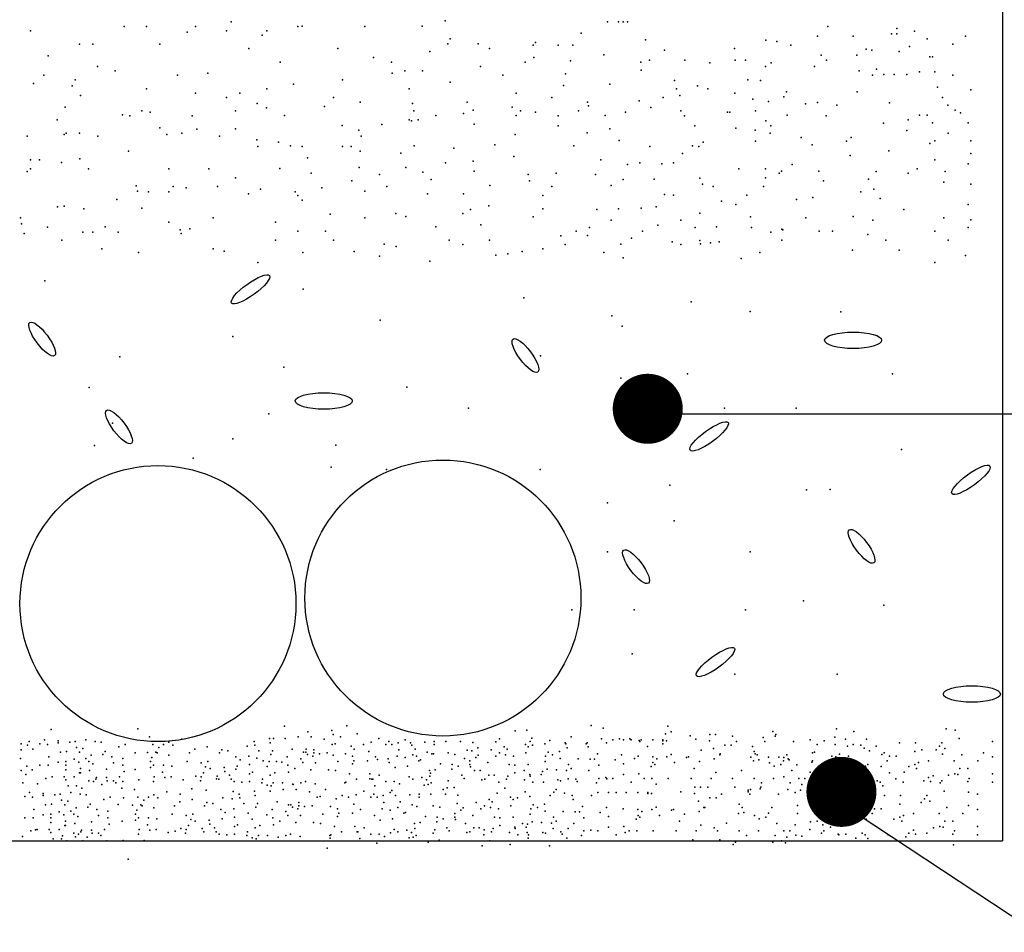
# Model space of a CAD drawing. Units: millimetres. Extents: x 223 to 260.4, y 136.1 to 162.
# Drawn here: x 236.8 to 238.2, y 139.6 to 140.9 of the extents above; entities that cross this region are included whole.
import ezdxf

# ---------------------------------------------------------------- set-up
doc = ezdxf.new("R2010")
doc.units = ezdxf.units.MM
for name, color, linetype in [('013', 4, 'Continuous'), ('025', 5, 'Continuous'), ('035', 7, 'Continuous')]:
    doc.layers.add(name, color=color, linetype=linetype)

msp = doc.modelspace()

# ---------------------------------------------------------------- linework, layer by layer
msp.add_line((238.2041, 141.8898), (238.2046, 139.7713))
at = {"color": 4}
msp.add_line((237.9495, 139.8414), (238.2527, 139.641), dxfattribs=at)
at = {"color": 2}
for centre, major_axis, ratio in [((237.131, 140.5587), (-0.0271, -0.0197), 0.258031), ((236.8335, 140.4877), (-0.0177, 0.0236), 0.307166), ((237.5234, 140.4642), (-0.0177, 0.0236), 0.307166), ((237.9912, 140.486), (-0.0407, 0), 0.289263), ((237.2355, 140.3994), (-0.0407, 0), 0.289263), ((236.9431, 140.3624), (-0.0177, 0.0236), 0.307166), ((237.7855, 140.3487), (-0.0271, -0.0197), 0.258031), ((238.1594, 140.2868), (-0.0271, -0.0197), 0.258031), ((238.0032, 140.1919), (-0.0177, 0.0236), 0.307166), ((237.6813, 140.1629), (-0.0177, 0.0236), 0.307166), ((237.7946, 140.0266), (-0.0271, -0.0197), 0.258031), ((238.1607, 139.9811), (-0.0407, 0), 0.289263)]:
    msp.add_ellipse(centre, major_axis=major_axis, ratio=ratio, dxfattribs=at)
for p in [(237.1031, 140.9404), (237.4088, 140.9418), (237.6564, 140.9404), (237.6628, 140.9404), (237.6691, 140.9404), (236.8169, 140.9277), (236.9505, 140.9341), (236.9823, 140.9341), (237.0522, 140.9341), (237.0967, 140.9277), (237.154, 140.9277), (237.1985, 140.9341), (237.2048, 140.9345), (237.2939, 140.9341), (237.376, 140.9345), (237.6404, 140.9404), (237.9553, 140.9341), (238.0534, 140.9308), (238.0788, 140.9272), (237.0406, 140.9257), (237.1476, 140.9214), (237.416, 140.9163), (237.6029, 140.9244), (237.6946, 140.915), (237.8664, 140.9145), (237.8822, 140.9127), (237.9405, 140.9199), (237.9914, 140.9199), (238.0461, 140.9236), (238.0534, 140.9236), (238.0971, 140.9163), (238.1517, 140.9199), (236.8869, 140.9086), (236.9059, 140.9086), (237.0013, 140.9086), (237.1285, 140.9023), (237.2557, 140.9023), (237.4124, 140.909), (237.4561, 140.909), (237.472, 140.9023), (237.5342, 140.9073), (237.538, 140.9111), (237.5703, 140.9073), (237.5909, 140.9073), (237.722, 140.9001), (237.8218, 140.9023), (237.9025, 140.9073), (238.0097, 140.9017), (238.018, 140.9001), (238.0716, 140.9054), (238.1334, 140.9086), (236.8419, 140.8919), (237.3066, 140.8896), (237.3869, 140.8981), (237.5356, 140.8896), (237.5875, 140.8851), (237.6355, 140.8936), (237.7003, 140.8857), (237.7508, 140.8857), (237.823, 140.8857), (237.8375, 140.8857), (237.9458, 140.8929), (237.953, 140.8857), (237.9963, 140.8929), (238.057, 140.8981), (238.1007, 140.8908), (238.1043, 140.8908), (236.9123, 140.8769), (236.9377, 140.8705), (237.1731, 140.8832), (237.3321, 140.8832), (237.3511, 140.8705), (237.3766, 140.8705), (237.4592, 140.8769), (237.5228, 140.8832), (237.6882, 140.8832), (237.6886, 140.8714), (237.7867, 140.8819), (237.8663, 140.8769), (237.8744, 140.8819), (237.9362, 140.8769), (237.9998, 140.8705), (238.0244, 140.8731), (236.836, 140.8642), (236.8805, 140.8578), (237.0268, 140.8642), (237.0699, 140.8673), (237.2621, 140.8578), (237.3332, 140.8673), (237.491, 140.8642), (237.5806, 140.8662), (237.7364, 140.8568), (237.8408, 140.8578), (237.8408, 140.8578), (237.8591, 140.8568), (238.0189, 140.8642), (238.0351, 140.8653), (238.0497, 140.8653), (238.0679, 140.8653), (238.0861, 140.869), (238.108, 140.869), (238.1334, 140.8642), (236.8212, 140.8527), (236.8762, 140.8491), (236.9823, 140.8451), (237.154, 140.8451), (237.1921, 140.8514), (237.3575, 140.8451), (237.416, 140.8544), (237.5775, 140.8496), (237.6437, 140.8514), (237.7391, 140.8451), (237.7691, 140.8491), (237.7836, 140.8451), (238.1116, 140.8471), (238.159, 140.8435), (236.8882, 140.8354), (237.0522, 140.8387), (237.0967, 140.8324), (237.1158, 140.8387), (237.2494, 140.8324), (237.5101, 140.8387), (237.561, 140.8324), (237.6858, 140.8279), (237.72, 140.8324), (237.7436, 140.8352), (237.8222, 140.8388), (237.8479, 140.8303), (237.8925, 140.8337), (237.8959, 140.8405), (237.997, 140.8405), (238.1189, 140.8326), (236.8663, 140.8187), (237.1405, 140.824), (237.1538, 140.818), (237.2367, 140.8197), (237.2875, 140.826), (237.362, 140.824), (237.4402, 140.826), (237.4488, 140.8144), (237.5044, 140.8187), (237.6119, 140.826), (237.6136, 140.8207), (237.7023, 140.8183), (237.8702, 140.8268), (237.9233, 140.8234), (237.9405, 140.8253), (237.9679, 140.8217), (238.0433, 140.8251), (238.1262, 140.8217), (238.1371, 140.8144), (236.8551, 140.8006), (236.9482, 140.808), (236.9585, 140.8063), (236.9759, 140.8133), (236.9876, 140.8114), (237.0476, 140.8063), (237.1095, 140.8133), (237.1794, 140.807), (237.3575, 140.8006), (237.3639, 140.8133), (237.3702, 140.8006), (237.3956, 140.807), (237.4348, 140.8097), (237.5101, 140.807), (237.5165, 140.8133), (237.5378, 140.8114), (237.5703, 140.8063), (237.5992, 140.8133), (237.6373, 140.807), (237.6663, 140.8114), (237.7454, 140.8133), (237.7503, 140.8063), (237.8119, 140.8114), (237.8154, 140.8114), (237.8519, 140.8135), (237.8968, 140.8071), (237.9525, 140.8063), (238.0698, 140.8006), (238.0861, 140.8071), (238.0861, 140.8071), (238.0971, 140.8071), (238.1444, 140.8108), (237.0013, 140.7892), (237.0544, 140.7875), (237.1095, 140.7879), (237.2617, 140.7926), (237.2857, 140.7858), (237.3186, 140.7942), (237.3609, 140.7991), (237.4502, 140.7943), (237.5703, 140.7919), (237.6437, 140.7879), (237.7653, 140.7919), (237.8239, 140.7889), (237.8514, 140.7858), (237.8664, 140.7991), (237.8736, 140.7919), (238.0347, 140.796), (238.1043, 140.7962), (238.1553, 140.7962), (236.8121, 140.7774), (236.8651, 140.7796), (236.8678, 140.7815), (236.8869, 140.7815), (236.9132, 140.7774), (237.0114, 140.7796), (237.0331, 140.7815), (237.0865, 140.7774), (237.1401, 140.7721), (237.2887, 140.7774), (237.5087, 140.7796), (237.6115, 140.7823), (237.8726, 140.7815), (237.9172, 140.7752), (237.9884, 140.7755), (238.0679, 140.7853), (238.127, 140.7815), (237.1413, 140.7625), (237.1709, 140.7686), (237.1881, 140.7635), (237.2049, 140.7625), (237.2621, 140.7625), (237.2748, 140.7625), (237.3646, 140.7635), (237.4211, 140.7601), (237.4795, 140.765), (237.5926, 140.7635), (237.6573, 140.7713), (237.7009, 140.7625), (237.762, 140.7634), (237.7709, 140.7625), (237.7772, 140.7688), (237.8519, 140.7702), (237.9329, 140.765), (237.9816, 140.7703), (238.1007, 140.7671), (238.108, 140.7707), (238.159, 140.7707), (236.8874, 140.7449), (236.9568, 140.7561), (237.2121, 140.7464), (237.2875, 140.7561), (237.3457, 140.7532), (237.5068, 140.7481), (237.7474, 140.7525), (237.9871, 140.7498), (238.0424, 140.7562), (238.159, 140.7525), (236.8169, 140.7434), (236.8169, 140.7307), (236.8296, 140.7434), (236.861, 140.7397), (236.8996, 140.7307), (237.0141, 140.7307), (237.0713, 140.7307), (237.1726, 140.731), (237.2859, 140.7327), (237.3527, 140.7327), (237.4091, 140.7395), (237.4488, 140.7416), (237.631, 140.7434), (237.6691, 140.737), (237.6869, 140.7395), (237.7183, 140.738), (237.7348, 140.7395), (237.8281, 140.7307), (237.8663, 140.7307), (237.9044, 140.737), (238.0825, 140.7307), (238.108, 140.7434), (238.1553, 140.738), (236.8121, 140.7269), (237.1095, 140.718), (237.2176, 140.7243), (237.3149, 140.7224), (237.3767, 140.7258), (237.3887, 140.7155), (237.4502, 140.7275), (237.5273, 140.7224), (237.5674, 140.7243), (237.6235, 140.7224), (237.6629, 140.7155), (237.7074, 140.7161), (237.7725, 140.7173), (237.8663, 140.718), (237.8854, 140.7243), (237.8891, 140.7275), (237.9422, 140.7275), (238.0133, 140.7161), (238.0242, 140.7271), (238.0698, 140.7243), (238.1225, 140.7271), (236.9675, 140.7065), (237.0204, 140.7053), (237.039, 140.7036), (237.084, 140.7053), (237.1452, 140.7018), (237.2326, 140.7036), (237.2756, 140.7138), (237.3257, 140.7053), (237.4725, 140.707), (237.5292, 140.7138), (237.561, 140.7053), (237.6457, 140.707), (237.776, 140.7087), (237.7914, 140.7053), (237.8634, 140.7053), (237.949, 140.7138), (238.0206, 140.7016), (238.1207, 140.7116), (238.159, 140.7089), (236.9695, 140.6989), (236.9854, 140.6981), (237.0143, 140.6981), (237.1281, 140.695), (237.1948, 140.6981), (237.1985, 140.6926), (237.2939, 140.6989), (237.3834, 140.695), (237.435, 140.695), (237.5483, 140.6926), (237.722, 140.6943), (237.7348, 140.6933), (237.8394, 140.6933), (237.9336, 140.6899), (238.0024, 140.6979), (238.0296, 140.6882), (236.8555, 140.6764), (236.8651, 140.6772), (236.8932, 140.6735), (236.9401, 140.687), (236.9758, 140.6745), (237.2049, 140.6862), (237.471, 140.6779), (237.5483, 140.6735), (237.6564, 140.6735), (237.6886, 140.6745), (237.71, 140.6764), (237.8034, 140.6847), (237.8239, 140.6796), (237.9104, 140.687), (238.1553, 140.6797), (238.1553, 140.6797), (236.8025, 140.6608), (237.0777, 140.6608), (237.2448, 140.6659), (237.2939, 140.6608), (237.3384, 140.6671), (237.3526, 140.6625), (237.4338, 140.6671), (237.4452, 140.6725), (237.5342, 140.662), (237.6252, 140.6727), (237.7725, 140.6676), (237.8447, 140.662), (237.9235, 140.6608), (237.9914, 140.6626), (238.0638, 140.6727), (238.1207, 140.6608), (236.8042, 140.6522), (236.841, 140.6476), (236.9236, 140.648), (237.0141, 140.6544), (237.0441, 140.6453), (237.1667, 140.6544), (237.3956, 140.6481), (237.4597, 140.6506), (237.6149, 140.6471), (237.6457, 140.6573), (237.7126, 140.6505), (237.7451, 140.6573), (237.7657, 140.647), (237.7963, 140.6481), (237.8462, 140.6471), (238.0193, 140.6573), (238.1553, 140.647), (238.159, 140.6579), (236.8077, 140.6385), (236.8916, 140.6403), (236.906, 140.6403), (236.9421, 140.6403), (237.0306, 140.6436), (237.0321, 140.6385), (237.1985, 140.6417), (237.2379, 140.6419), (237.5738, 140.6351), (237.596, 140.6419), (237.6119, 140.6354), (237.6749, 140.6316), (237.6903, 140.6419), (237.8736, 140.6403), (237.8893, 140.6448), (237.8908, 140.6436), (237.9426, 140.6417), (237.9617, 140.6417), (238.0124, 140.6368), (238.108, 140.6417), (236.8614, 140.629), (237.1667, 140.629), (237.2494, 140.629), (237.3217, 140.6231), (237.339, 140.6197), (237.4147, 140.629), (237.4338, 140.6227), (237.472, 140.629), (237.5801, 140.6227), (237.6594, 140.6231), (237.7331, 140.6265), (237.7454, 140.6227), (237.7725, 140.6282), (237.7733, 140.6237), (237.7875, 140.6252), (237.8, 140.6265), (237.8893, 140.629), (238.038, 140.629), (238.127, 140.629), (236.9187, 140.6163), (236.971, 140.6115), (237.0777, 140.6163), (237.0931, 140.6132), (237.2054, 140.6111), (237.2789, 140.6128), (237.3149, 140.606), (237.4812, 140.6077), (237.4984, 140.6094), (237.5189, 140.6128), (237.5483, 140.6163), (237.6355, 140.6111), (237.6628, 140.6036), (237.8582, 140.6111), (237.9901, 140.6145), (238.057, 140.6145), (238.1517, 140.607), (237.1413, 140.5972), (237.387, 140.5991), (237.8313, 140.6027), (238.108, 140.5972), (236.8372, 140.571), (237.2063, 140.5589), (237.521, 140.5468), (237.76, 140.5408), (237.6467, 140.5208), (237.844, 140.5272), (237.9737, 140.5268), (237.3161, 140.5145), (237.6613, 140.5062), (237.1055, 140.4915), (237.5451, 140.4636), (236.9446, 140.4623), (237.1786, 140.4477), (237.7549, 140.4382), (238.0475, 140.4382), (237.6595, 140.4319), (236.9007, 140.4184), (237.3543, 140.4191), (237.1571, 140.381), (237.4419, 140.3892), (237.8076, 140.3892), (237.91, 140.3892), (236.9338, 140.3678), (236.9084, 140.336), (237.1055, 140.3454), (237.2525, 140.3365), (237.6977, 140.3429), (238.0602, 140.3302), (237.049, 140.3175), (237.2461, 140.3048), (237.3249, 140.3015), (237.5443, 140.3015), (237.7295, 140.2793), (237.9246, 140.2723), (237.9585, 140.273), (237.6405, 140.2539), (237.7359, 140.2285), (237.6405, 140.184), (237.844, 140.184), (237.9203, 140.1141), (237.5896, 140.1014), (237.6786, 140.1014), (237.8376, 140.1014), (238.0348, 140.1077), (237.676, 140.0384), (237.8222, 140.0092), (237.9685, 140.0092), (236.8463, 139.9303), (236.9699, 139.9315), (236.9699, 139.9315), (236.9699, 139.9315), (237.1796, 139.9352), (237.247, 139.9292), (237.2683, 139.9358), (237.5256, 139.9297), (237.6174, 139.9361), (237.6346, 139.9324), (237.7268, 139.9353), (237.9674, 139.9313), (238.1242, 139.9312), (238.137, 139.9293), (236.8366, 139.9155), (236.8563, 139.9144), (236.8958, 139.9155), (236.9869, 139.9199), (237.0329, 139.9166), (237.158, 139.9177), (237.1637, 139.9174), (237.1804, 139.9177), (237.199, 139.9199), (237.2129, 139.9273), (237.2177, 139.9199), (237.2363, 139.9166), (237.249, 139.9233), (237.2594, 139.9199), (237.2831, 139.9244), (237.3142, 139.9177), (237.3515, 139.9155), (237.4864, 139.9171), (237.5086, 139.9283), (237.5325, 139.918), (237.5584, 139.9147), (237.5888, 139.9199), (237.6321, 139.9171), (237.6481, 139.9155), (237.6576, 139.9171), (237.6634, 139.9155), (237.6722, 139.9171), (237.6744, 139.9155), (237.6856, 139.9147), (237.6887, 139.9155), (237.7051, 139.9155), (237.7194, 139.9155), (237.7194, 139.9144), (237.7232, 139.9243), (237.7249, 139.9144), (237.7316, 139.9273), (237.7587, 139.9214), (237.7665, 139.9166), (237.7863, 139.9144), (237.7866, 139.9234), (237.7945, 139.9234), (237.8192, 139.921), (237.8628, 139.919), (237.8764, 139.9274), (237.88, 139.9208), (237.8809, 139.9234), (237.9297, 139.9156), (237.9497, 139.9144), (237.9653, 139.9193), (237.9804, 139.9166), (237.9922, 139.9278), (238.0101, 139.9166), (238.1428, 139.9177), (236.8037, 139.9101), (236.8037, 139.9013), (236.8125, 139.9079), (236.8147, 139.9133), (236.8201, 139.9024), (236.83, 139.9101), (236.841, 139.909), (236.8563, 139.9112), (236.8728, 139.9123), (236.8805, 139.9133), (236.8827, 139.9046), (236.8914, 139.9035), (236.909, 139.9133), (236.9178, 139.9123), (236.943, 139.9057), (236.9518, 139.909), (236.9913, 139.909), (237, 139.9046), (237.0066, 139.909), (237.0143, 139.9123), (237.0198, 139.9079), (237.0516, 139.9024), (237.069, 139.9057), (237.09, 139.9013), (237.1261, 139.9068), (237.136, 139.9133), (237.1371, 139.9079), (237.1591, 139.9112), (237.1903, 139.9024), (237.2103, 139.9024), (237.2215, 139.9013), (237.2473, 139.909), (237.2517, 139.9101), (237.2747, 139.9068), (237.279, 139.9026), (237.2923, 139.909), (237.3033, 139.9123), (237.3241, 139.909), (237.3285, 139.9133), (237.3329, 139.909), (237.3416, 139.9112), (237.3427, 139.9013), (237.3592, 139.9112), (237.3613, 139.9083), (237.3658, 139.9024), (237.38, 139.9123), (237.3932, 139.9133), (237.3932, 139.909), (237.4097, 139.9133), (237.4305, 139.9133), (237.44, 139.9009), (237.4482, 139.9118), (237.4554, 139.9043), (237.4744, 139.9013), (237.4811, 139.9129), (237.493, 139.9057), (237.4974, 139.9024), (237.5237, 139.909), (237.5274, 139.9057), (237.5301, 139.9134), (237.5336, 139.9079), (237.5512, 139.9101), (237.5801, 139.9112), (237.5811, 139.9098), (237.5832, 139.9044), (237.6103, 139.9098), (237.6115, 139.9112), (237.613, 139.9057), (237.6393, 139.9112), (237.6867, 139.9134), (237.6977, 139.9062), (237.7195, 139.9098), (237.7742, 139.9009), (237.7918, 139.9035), (237.8082, 139.9079), (237.817, 139.9079), (237.8247, 139.9133), (237.8475, 139.9062), (237.8653, 139.9133), (237.9059, 139.9133), (237.9397, 139.9091), (237.9656, 139.9088), (237.9831, 139.9068), (237.9914, 139.909), (238.0024, 139.9079), (238.0068, 139.9036), (238.0243, 139.9068), (238.0572, 139.9112), (238.0803, 139.9112), (238.0893, 139.9012), (238.1099, 139.9013), (238.1143, 139.9068), (238.1176, 139.9112), (238.1219, 139.9035), (238.19, 139.9133), (236.8026, 139.8892), (236.8432, 139.8914), (236.8596, 139.898), (236.8684, 139.8991), (236.8794, 139.8881), (236.887, 139.898), (236.8958, 139.8892), (236.9035, 139.8936), (236.92, 139.8947), (236.9232, 139.8991), (236.9331, 139.8914), (236.9485, 139.8892), (236.9661, 139.8972), (236.984, 139.8975), (236.984, 139.8975), (236.984, 139.8975), (236.984, 139.8975), (236.984, 139.8975), (236.984, 139.8975), (236.984, 139.8975), (236.984, 139.8975), (236.984, 139.8975), (236.984, 139.8975), (236.984, 139.8975), (236.984, 139.8975), (236.984, 139.8975), (236.984, 139.8975), (236.984, 139.8975), (236.984, 139.8975), (236.984, 139.8975), (236.984, 139.8975), (236.984, 139.8975), (236.984, 139.8975), (236.984, 139.8975), (236.984, 139.8975), (236.984, 139.8975), (236.984, 139.8975), (236.9902, 139.8903), (236.9956, 139.898), (236.9978, 139.8969), (237.0142, 139.8936), (237.0438, 139.8969), (237.0867, 139.8969), (237.0987, 139.9002), (237.11, 139.8915), (237.1163, 139.887), (237.1284, 139.8925), (237.14, 139.8896), (237.1426, 139.9002), (237.1601, 139.8947), (237.1623, 139.9002), (237.1831, 139.8914), (237.2027, 139.8887), (237.2067, 139.898), (237.21, 139.898), (237.2122, 139.8947), (237.2199, 139.8925), (237.2215, 139.8969), (237.2292, 139.8958), (237.2402, 139.8969), (237.249, 139.8936), (237.2665, 139.8958), (237.2764, 139.8925), (237.3, 139.8991), (237.3094, 139.8915), (237.3123, 139.8874), (237.3274, 139.8886), (237.3405, 139.8925), (237.3515, 139.8903), (237.3628, 139.8943), (237.3681, 139.8923), (237.3735, 139.887), (237.3833, 139.898), (237.3899, 139.8958), (237.392, 139.8957), (237.4129, 139.8969), (237.4228, 139.8947), (237.4366, 139.8889), (237.4471, 139.8999), (237.4524, 139.8903), (237.4557, 139.8936), (237.4809, 139.8925), (237.4864, 139.8969), (237.4948, 139.8943), (237.5062, 139.8925), (237.5241, 139.8969), (237.5522, 139.8925), (237.5559, 139.898), (237.5622, 139.8943), (237.572, 139.8991), (237.5731, 139.8892), (237.5987, 139.8887), (237.6159, 139.8881), (237.6218, 139.8881), (237.6261, 139.8958), (237.6514, 139.887), (237.6605, 139.8943), (237.6792, 139.8892), (237.6843, 139.8925), (237.7051, 139.8914), (237.7111, 139.8887), (237.7252, 139.8915), (237.7314, 139.8947), (237.7534, 139.8903), (237.7561, 139.8915), (237.7926, 139.8887), (237.801, 139.8943), (237.8016, 139.8957), (237.845, 139.8909), (237.8499, 139.8991), (237.8513, 139.8957), (237.8544, 139.8943), (237.8565, 139.887), (237.8705, 139.8909), (237.8851, 139.8909), (237.8924, 139.8906), (237.8965, 139.8943), (237.8985, 139.8885), (237.8997, 139.8872), (237.933, 139.8971), (237.9361, 139.8982), (237.9607, 139.8925), (237.9667, 139.8915), (237.9717, 139.8952), (237.9848, 139.8925), (238.0145, 139.9002), (238.0321, 139.8948), (238.0353, 139.8969), (238.043, 139.8925), (238.0528, 139.8925), (238.0792, 139.8991), (238.119, 139.8952), (238.1465, 139.8943), (238.1774, 139.8971), (238.19, 139.8914), (236.8114, 139.8783), (236.819, 139.8728), (236.83, 139.8794), (236.8421, 139.8794), (236.8563, 139.8838), (236.8673, 139.8848), (236.8673, 139.8794), (236.8673, 139.8728), (236.886, 139.8838), (236.888, 139.8747), (236.9002, 139.8848), (236.9057, 139.8816), (236.9254, 139.8739), (236.9353, 139.8827), (236.9485, 139.8794), (236.9661, 139.8732), (236.988, 139.8848), (236.988, 139.8761), (236.9924, 139.8794), (237.0065, 139.8794), (237.0186, 139.8783), (237.0405, 139.8848), (237.0604, 139.8827), (237.0669, 139.8772), (237.0702, 139.8848), (237.0734, 139.8747), (237.0932, 139.8761), (237.1102, 139.8738), (237.1118, 139.8783), (237.1296, 139.8803), (237.1491, 139.8859), (237.1549, 139.8775), (237.1574, 139.8848), (237.168, 139.8848), (237.1754, 139.8838), (237.1842, 139.8794), (237.1941, 139.875), (237.2055, 139.8831), (237.2171, 139.8728), (237.2237, 139.8827), (237.2424, 139.8728), (237.2555, 139.8848), (237.2764, 139.8816), (237.2786, 139.8859), (237.2978, 139.8859), (237.3291, 139.8831), (237.3373, 139.8761), (237.3548, 139.8783), (237.3713, 139.8859), (237.3943, 139.8728), (237.402, 139.8816), (237.4184, 139.8739), (237.419, 139.8803), (237.4272, 139.8783), (237.4442, 139.8859), (237.4442, 139.8803), (237.4448, 139.8772), (237.4695, 139.8831), (237.5004, 139.8803), (237.5084, 139.8794), (237.5274, 139.8805), (237.5516, 139.8848), (237.5544, 139.8739), (237.5676, 139.8728), (237.5847, 139.8803), (237.5888, 139.875), (237.6283, 139.8794), (237.6634, 139.8816), (237.7027, 139.8775), (237.7055, 139.8831), (237.7083, 139.8803), (237.7364, 139.8831), (237.7645, 139.8747), (237.772, 139.8848), (237.8488, 139.8859), (237.8719, 139.8827), (237.8784, 139.8783), (237.8881, 139.8803), (237.8916, 139.8859), (237.9106, 139.88), (237.9324, 139.8836), (237.933, 139.8859), (237.9519, 139.8739), (237.9611, 139.8747), (237.9848, 139.8805), (237.9871, 139.8747), (237.9892, 139.8831), (237.9976, 139.8747), (238.009, 139.8783), (238.0123, 139.8805), (238.0314, 139.8775), (238.0398, 139.8859), (238.0707, 139.8775), (238.0791, 139.8803), (238.0819, 139.8747), (238.0847, 139.8831), (238.0988, 139.8859), (238.1353, 139.8859), (238.1437, 139.8747), (238.155, 139.8747), (238.169, 139.8859), (236.8037, 139.8717), (236.8103, 139.8662), (236.8388, 139.8607), (236.8476, 139.8629), (236.8651, 139.8629), (236.8673, 139.8585), (236.8794, 139.8629), (236.887, 139.8684), (236.8881, 139.8684), (236.9013, 139.8717), (236.9101, 139.8596), (236.9112, 139.8618), (236.9254, 139.8618), (236.9441, 139.8629), (236.9507, 139.8706), (236.9716, 139.8585), (236.9934, 139.8629), (237.0055, 139.8695), (237.0088, 139.8618), (237.0176, 139.8629), (237.035, 139.8585), (237.0527, 139.864), (237.0604, 139.8629), (237.0637, 139.8684), (237.0825, 139.8599), (237.0834, 139.864), (237.0856, 139.8596), (237.0944, 139.8706), (237.1009, 139.8651), (237.1031, 139.8596), (237.1294, 139.8673), (237.1338, 139.8695), (237.1481, 139.8596), (237.159, 139.8651), (237.1656, 139.8684), (237.1853, 139.8695), (237.2522, 139.8717), (237.272, 139.8673), (237.2824, 139.8596), (237.3011, 139.8673), (237.3015, 139.86), (237.3043, 139.8596), (237.3054, 139.8596), (237.3148, 139.8651), (237.3575, 139.8629), (237.3625, 139.8596), (237.3756, 139.8618), (237.3822, 139.8585), (237.3866, 139.8717), (237.3871, 139.864), (237.388, 139.8679), (237.4327, 139.8651), (237.436, 139.8607), (237.4508, 139.8718), (237.459, 139.8717), (237.4612, 139.8585), (237.4656, 139.8596), (237.4711, 139.8651), (237.4788, 139.8651), (237.4963, 139.8596), (237.4985, 139.864), (237.5084, 139.8684), (237.5216, 139.8718), (237.5219, 139.8585), (237.5296, 139.8662), (237.5303, 139.864), (237.5457, 139.8662), (237.5479, 139.8706), (237.5698, 139.8585), (237.5819, 139.8718), (237.5845, 139.86), (237.5954, 139.8596), (237.6137, 139.8717), (237.6283, 139.8607), (237.6382, 139.8618), (237.6395, 139.86), (237.6481, 139.8607), (237.6634, 139.8662), (237.6854, 139.8673), (237.6931, 139.8607), (237.704, 139.8607), (237.7271, 139.8607), (237.76, 139.8607), (237.7885, 139.8607), (237.7954, 139.869), (237.8192, 139.8607), (237.8319, 139.8718), (237.8499, 139.8607), (237.8773, 139.8607), (237.8922, 139.8631), (237.9037, 139.8717), (237.9135, 139.8607), (237.9223, 139.8607), (237.93, 139.8695), (237.9508, 139.8629), (237.9695, 139.8695), (237.9706, 139.8607), (237.9804, 139.8662), (238.0145, 139.8696), (238.043, 139.8684), (238.0521, 139.86), (238.0642, 139.8696), (238.0989, 139.8618), (238.1053, 139.8644), (238.1274, 139.8651), (238.1362, 139.8673), (238.1409, 139.8662), (238.157, 139.8607), (238.19, 139.8673), (236.8059, 139.8542), (236.8267, 139.8531), (236.8706, 139.8498), (236.8827, 139.8498), (236.8903, 139.8465), (236.9002, 139.8574), (236.9068, 139.8563), (236.9189, 139.852), (236.9265, 139.8574), (236.9353, 139.8574), (236.9386, 139.8542), (236.9474, 139.8465), (236.9485, 139.8563), (236.9485, 139.8563), (236.9485, 139.8563), (236.9655, 139.8448), (236.9924, 139.8563), (237.0472, 139.8456), (237.0593, 139.8574), (237.1075, 139.8563), (237.1185, 139.8553), (237.1295, 139.8563), (237.147, 139.8542), (237.1547, 139.8509), (237.1602, 139.8498), (237.1635, 139.8542), (237.1766, 139.8542), (237.1776, 139.8448), (237.1915, 139.8522), (237.192, 139.852), (237.1963, 139.8448), (237.2029, 139.8542), (237.2094, 139.8563), (237.2232, 139.8531), (237.238, 139.8448), (237.2654, 139.8542), (237.2671, 139.8553), (237.3086, 139.85), (237.3241, 139.8563), (237.3362, 139.8563), (237.3438, 139.8531), (237.3789, 139.8509), (237.3844, 139.852), (237.3888, 139.8542), (237.4061, 139.8449), (237.4115, 139.8472), (237.4129, 139.8574), (237.4217, 139.8476), (237.4853, 139.8553), (237.4941, 139.8465), (237.534, 139.8553), (237.5494, 139.8553), (237.5675, 139.8448), (237.5735, 139.8574), (237.5972, 139.8563), (237.625, 139.8544), (237.6741, 139.8553), (237.7102, 139.8522), (237.7652, 139.8482), (237.7731, 139.8482), (237.784, 139.848), (237.8221, 139.848), (237.8449, 139.8449), (237.8586, 139.8456), (237.8595, 139.8482), (237.8603, 139.8544), (237.898, 139.8449), (237.9015, 139.8542), (237.9179, 139.852), (237.9308, 139.8546), (237.9396, 139.8536), (237.946, 139.8561), (237.9673, 139.8574), (237.9914, 139.8563), (237.9923, 139.8551), (238.0024, 139.8563), (238.0254, 139.8574), (238.0298, 139.8553), (238.0335, 139.85), (238.0627, 139.8553), (238.0923, 139.8574), (238.1017, 139.8561), (238.1156, 139.8541), (238.1176, 139.8574), (238.1549, 139.8563), (238.19, 139.8553), (236.8086, 139.8349), (236.8152, 139.8404), (236.8196, 139.8338), (236.8349, 139.8393), (236.8349, 139.836), (236.8514, 139.8371), (236.8591, 139.8382), (236.8744, 139.8404), (236.8876, 139.8382), (236.8964, 139.8371), (236.9216, 139.8305), (236.9304, 139.8338), (236.9495, 139.8327), (236.9699, 139.8338), (236.9852, 139.8338), (236.9929, 139.8371), (236.9984, 139.8327), (237.0115, 139.8415), (237.0306, 139.8382), (237.0476, 139.8305), (237.0674, 139.8438), (237.0914, 139.8327), (237.1047, 139.8316), (237.1061, 139.8419), (237.1147, 139.8382), (237.1157, 139.8327), (237.1366, 139.8426), (237.1377, 139.836), (237.159, 139.8426), (237.2149, 139.8415), (237.2259, 139.8338), (237.2303, 139.8349), (237.2533, 139.8316), (237.2619, 139.8364), (237.2709, 139.8338), (237.2819, 139.8371), (237.2928, 139.8426), (237.3027, 139.8338), (237.3071, 139.8382), (237.3115, 139.8338), (237.3202, 139.836), (237.3301, 139.8404), (237.3325, 139.8432), (237.3378, 139.836), (237.3586, 139.8371), (237.3718, 139.8382), (237.3718, 139.8338), (237.3883, 139.8382), (237.4091, 139.8382), (237.4268, 139.8366), (237.4716, 139.8305), (237.4832, 139.8397), (237.5023, 139.8338), (237.506, 139.8305), (237.5122, 139.8327), (237.5232, 139.8417), (237.5298, 139.8349), (237.5587, 139.836), (237.5641, 139.8408), (237.5793, 139.8397), (237.5901, 139.836), (237.5916, 139.8305), (237.6179, 139.836), (237.6267, 139.8404), (237.642, 139.8404), (237.653, 139.8404), (237.6673, 139.8404), (237.6837, 139.8404), (237.698, 139.8404), (237.698, 139.8393), (237.7035, 139.8393), (237.7452, 139.8415), (237.7649, 139.8393), (237.7868, 139.8327), (237.7956, 139.8327), (237.8033, 139.8382), (237.8412, 139.8417), (237.8414, 139.8439), (237.8439, 139.8382), (237.8845, 139.8382), (237.9083, 139.8404), (237.9162, 139.8437), (237.9283, 139.8393), (237.9442, 139.8336), (237.959, 139.8415), (237.97, 139.8338), (237.981, 139.8327), (237.9887, 139.8415), (238.0029, 139.8316), (238.0358, 139.836), (238.0589, 139.836), (238.0929, 139.8316), (238.0962, 139.836), (238.1214, 139.8426), (238.1559, 139.8409), (238.1686, 139.8382), (236.8218, 139.8163), (236.8382, 139.8228), (236.847, 139.8239), (236.8613, 139.8294), (236.8657, 139.8228), (236.87, 139.8283), (236.8821, 139.8184), (236.8986, 139.8195), (236.9019, 139.8239), (236.9117, 139.8163), (236.9421, 139.8235), (236.9626, 139.8223), (236.9626, 139.8223), (236.9626, 139.8223), (236.9626, 139.8223), (236.9626, 139.8223), (236.9626, 139.8223), (236.9626, 139.8223), (236.9626, 139.8223), (236.9626, 139.8223), (236.9626, 139.8223), (236.9626, 139.8223), (236.9626, 139.8223), (236.9626, 139.8223), (236.9626, 139.8223), (236.9626, 139.8223), (236.9626, 139.8223), (236.9626, 139.8223), (236.9626, 139.8223), (236.9626, 139.8223), (236.9626, 139.8223), (236.9626, 139.8223), (236.9626, 139.8223), (236.9626, 139.8223), (236.9626, 139.8223), (236.9742, 139.8228), (236.9764, 139.8217), (236.9786, 139.8294), (236.9928, 139.8184), (237.0224, 139.8217), (237.0302, 139.8272), (237.0653, 139.8217), (237.0686, 139.8261), (237.0773, 139.825), (237.0886, 139.8163), (237.107, 139.8174), (237.1212, 139.825), (237.1387, 139.8195), (237.1409, 139.825), (237.1617, 139.8163), (237.1689, 139.8272), (237.1853, 139.8228), (237.1886, 139.8228), (237.1908, 139.8195), (237.1985, 139.8174), (237.2001, 139.8261), (237.2001, 139.8217), (237.2078, 139.8206), (237.2188, 139.8217), (237.2451, 139.8206), (237.255, 139.8174), (237.2786, 139.8239), (237.288, 139.8163), (237.3191, 139.8174), (237.3213, 139.8261), (237.3414, 139.8191), (237.3444, 139.8272), (237.3619, 139.8228), (237.3685, 139.8206), (237.3915, 139.8217), (237.4014, 139.8195), (237.4257, 139.8247), (237.4343, 139.8184), (237.453, 139.8261), (237.4596, 139.8174), (237.465, 139.8217), (237.4734, 139.8191), (237.476, 139.8272), (237.4848, 139.8174), (237.5027, 139.8217), (237.5309, 139.8174), (237.5345, 139.8228), (237.5408, 139.8191), (237.5506, 139.8239), (237.6047, 139.8206), (237.6392, 139.8191), (237.6629, 139.8174), (237.6837, 139.8163), (237.7038, 139.8163), (237.7101, 139.8195), (237.7347, 139.8163), (237.7704, 139.8283), (237.7783, 139.8191), (237.7796, 139.8191), (237.8285, 139.8239), (237.833, 139.8191), (237.8751, 139.8191), (237.9116, 139.8219), (237.9393, 139.8174), (237.9453, 139.8163), (237.9634, 139.8174), (237.9854, 139.8285), (237.9931, 139.825), (238.0139, 139.8217), (238.0216, 139.8174), (238.0314, 139.8174), (238.0578, 139.8239), (238.0885, 139.8261), (238.1006, 139.8283), (238.1251, 139.8191), (238.156, 139.8219), (238.1686, 139.8163), (236.8086, 139.8042), (236.8207, 139.8042), (236.8349, 139.8086), (236.8459, 139.8097), (236.8459, 139.8042), (236.858, 139.813), (236.8646, 139.8086), (236.8744, 139.8141), (236.8788, 139.8097), (236.8843, 139.8064), (236.9139, 139.8075), (236.9271, 139.8141), (236.9271, 139.8042), (236.9666, 139.8097), (236.9688, 139.8152), (236.971, 139.8042), (236.9851, 139.8042), (236.9972, 139.8031), (237.0191, 139.8097), (237.039, 139.8075), (237.0455, 139.802), (237.0488, 139.8097), (237.0904, 139.8031), (237.0949, 139.8119), (237.1082, 139.8051), (237.1277, 139.8108), (237.1335, 139.8023), (237.154, 139.8086), (237.1628, 139.8042), (237.1813, 139.8135), (237.1841, 139.8079), (237.2023, 139.8075), (237.2341, 139.8097), (237.255, 139.8064), (237.2572, 139.8108), (237.2764, 139.8108), (237.3077, 139.8079), (237.3301, 139.8152), (237.3334, 139.8031), (237.3499, 139.8108), (237.3521, 139.8119), (237.3806, 139.8064), (237.3976, 139.8051), (237.4058, 139.8031), (237.4228, 139.8107), (237.4228, 139.8051), (237.4234, 139.802), (237.431, 139.8152), (237.4481, 139.8079), (237.479, 139.8051), (237.487, 139.8042), (237.506, 139.8053), (237.5302, 139.8097), (237.5517, 139.8141), (237.5633, 139.8051), (237.5774, 139.8135), (237.5945, 139.813), (237.6004, 139.813), (237.6069, 139.8042), (237.63, 139.8119), (237.642, 139.8064), (237.6813, 139.8023), (237.6841, 139.8079), (237.6869, 139.8051), (237.6897, 139.8135), (237.715, 139.8079), (237.732, 139.8152), (237.7506, 139.8097), (237.7712, 139.8135), (237.8274, 139.8107), (237.8351, 139.8119), (237.8505, 139.8075), (237.857, 139.8031), (237.8667, 139.8051), (237.8702, 139.8108), (237.9116, 139.8107), (237.9634, 139.8053), (237.9678, 139.8079), (237.9712, 139.8154), (237.9876, 139.8031), (237.9909, 139.8053), (238.01, 139.8023), (238.0184, 139.8107), (238.0493, 139.8023), (238.0577, 139.8051), (238.0633, 139.8079), (238.0774, 139.8107), (238.1139, 139.8107), (238.1476, 139.8107), (236.8459, 139.7976), (236.8657, 139.7932), (236.8666, 139.7995), (236.8667, 139.7932), (236.8799, 139.7965), (236.904, 139.7987), (236.9293, 139.7954), (236.9477, 139.7996), (236.9666, 139.8009), (236.9841, 139.7943), (237.0313, 139.7889), (237.0423, 139.7932), (237.052, 139.7995), (237.062, 139.7889), (237.0718, 139.8009), (237.073, 139.7954), (237.0795, 139.7899), (237.108, 139.7921), (237.1124, 139.7943), (237.1376, 139.7899), (237.1442, 139.7932), (237.1639, 139.7943), (237.1727, 139.7998), (237.1957, 139.7976), (237.221, 139.7976), (237.2308, 139.7965), (237.2506, 139.7921), (237.2797, 139.7921), (237.2934, 139.7899), (237.3159, 139.8009), (237.3652, 139.7965), (237.3657, 139.7889), (237.3729, 139.7976), (237.397, 139.7987), (237.4113, 139.7899), (237.4376, 139.7965), (237.4497, 139.7899), (237.4574, 139.7899), (237.4771, 139.7889), (237.487, 139.7932), (237.5082, 139.791), (237.5089, 139.7889), (237.5194, 139.7964), (237.5243, 139.791), (237.5265, 139.7954), (237.533, 139.7987), (237.5462, 139.7976), (237.5605, 139.7967), (237.5628, 139.7892), (237.5675, 139.7998), (237.5844, 139.7892), (237.5923, 139.7965), (237.642, 139.7911), (237.664, 139.7921), (237.7431, 139.7995), (237.774, 139.7939), (237.793, 139.7899), (237.8105, 139.7967), (237.8823, 139.7965), (237.9086, 139.7943), (237.9305, 139.7987), (237.9397, 139.7995), (237.9481, 139.7943), (237.959, 139.791), (237.9763, 139.7995), (238.0216, 139.7932), (238.0605, 139.7995), (238.106, 139.7899), (238.1148, 139.7921), (238.1195, 139.7911), (238.1223, 139.7995), (238.1336, 139.7995), (238.1686, 139.7921), (236.8053, 139.7779), (236.8174, 139.7856), (236.8238, 139.7872), (236.8262, 139.7878), (236.8437, 139.7878), (236.8459, 139.7834), (236.8492, 139.7746), (236.858, 139.7878), (236.8613, 139.7746), (236.8627, 139.7787), (236.8788, 139.7823), (236.8813, 139.777), (236.8854, 139.7812), (236.8887, 139.7845), (236.8898, 139.7867), (236.8975, 139.7768), (236.904, 139.7867), (236.9051, 139.7823), (236.9139, 139.7823), (236.9172, 139.779), (236.9227, 139.7878), (236.971, 139.7812), (236.9721, 139.7878), (236.9874, 139.7867), (236.9962, 139.7878), (237.0136, 139.7834), (237.0233, 139.7855), (237.0379, 139.7823), (237.039, 139.7878), (237.0642, 139.7845), (237.0817, 139.7845), (237.0861, 139.7812), (237.0971, 139.7801), (237.1081, 139.7812), (237.1256, 139.779), (237.1267, 139.7845), (237.1333, 139.7757), (237.1388, 139.7746), (237.1421, 139.779), (237.1552, 139.779), (237.1706, 139.7768), (237.1815, 139.779), (237.1881, 139.7812), (237.2018, 139.7779), (237.244, 139.779), (237.2445, 139.7752), (237.2457, 139.7801), (237.261, 139.7845), (237.283, 139.7845), (237.284, 139.7845), (237.2872, 139.7748), (237.3027, 139.7812), (237.3148, 139.7812), (237.3224, 139.7779), (237.331, 139.7831), (237.3361, 139.7878), (237.3411, 139.7845), (237.3543, 139.7867), (237.3575, 139.7757), (237.3608, 139.7834), (237.363, 139.7768), (237.3674, 139.779), (237.3915, 139.7823), (237.3939, 139.787), (237.4146, 139.7856), (237.4398, 139.7834), (237.4442, 139.7845), (237.4639, 139.7801), (237.4646, 139.787), (237.4749, 139.7845), (237.5005, 139.7834), (237.5126, 139.7801), (237.526, 139.7836), (237.5275, 139.7752), (237.528, 139.7801), (237.5484, 139.7834), (237.5521, 139.7823), (237.574, 139.7845), (237.5758, 139.7812), (237.5825, 139.7752), (237.6036, 139.7792), (237.6069, 139.7856), (237.6168, 139.7867), (237.6267, 139.7856), (237.6527, 139.7801), (237.6659, 139.7836), (237.6717, 139.7856), (237.6826, 139.7856), (237.7057, 139.7856), (237.7386, 139.7856), (237.7671, 139.7856), (237.7978, 139.7856), (237.8285, 139.7856), (237.8389, 139.7792), (237.8559, 139.7856), (237.8801, 139.779), (237.8921, 139.7856), (237.8965, 139.7768), (237.9009, 139.7856), (237.9094, 139.7794), (237.9182, 139.7784), (237.9294, 139.7878), (237.9459, 139.7823), (237.9492, 139.7856), (237.97, 139.7812), (237.971, 139.7799), (237.981, 139.7812), (237.9951, 139.7752), (238.004, 139.7823), (238.0084, 139.7801), (238.0121, 139.7748), (238.0413, 139.7801), (238.0666, 139.7773), (238.0709, 139.7823), (238.0775, 139.7867), (238.0803, 139.7809), (238.0962, 139.7823), (238.1335, 139.7812), (238.1357, 139.7856), (238.1686, 139.7801), (236.8689, 139.7713), (236.8915, 139.7716), (236.8915, 139.7716), (236.8915, 139.7716), (236.926, 139.7713), (236.9489, 139.772), (236.9793, 139.772), (237.2405, 139.7612), (237.3112, 139.768), (237.3847, 139.7697), (237.4003, 139.7724), (237.4618, 139.7646), (237.4727, 139.7713), (237.5018, 139.7665), (237.5579, 139.7646), (237.7626, 139.7729), (237.8007, 139.7729), (237.8198, 139.7665), (237.8235, 139.7697), (237.8766, 139.7697), (237.889, 139.7713), (237.8948, 139.7685), (238.1345, 139.7657), (236.9562, 139.7453), (236.9562, 139.7453)]:
    msp.add_point(p, dxfattribs=at)
at = {"layer": '013'}
msp.add_line((237.7308, 140.3808), (242.8828, 140.3808), dxfattribs=at)
at = {"layer": '013', "const_width": 0.05}
for points in [[(237.673, 140.3882, 1), (237.723, 140.3882, 1)], [(237.9495, 139.8414, 1), (237.9995, 139.8414, 1)]]:
    msp.add_lwpolyline(points, format="xyb", close=True, dxfattribs=at)
at = {"layer": '025'}
for centre in [(237.4056, 140.1181), (236.9988, 140.1101)]:
    msp.add_circle(centre, 0.197, dxfattribs=at)
at = {"layer": '035'}
msp.add_line((235.8713, 139.7713), (238.2046, 139.7713), dxfattribs=at)

doc.saveas('drawing.dxf')
